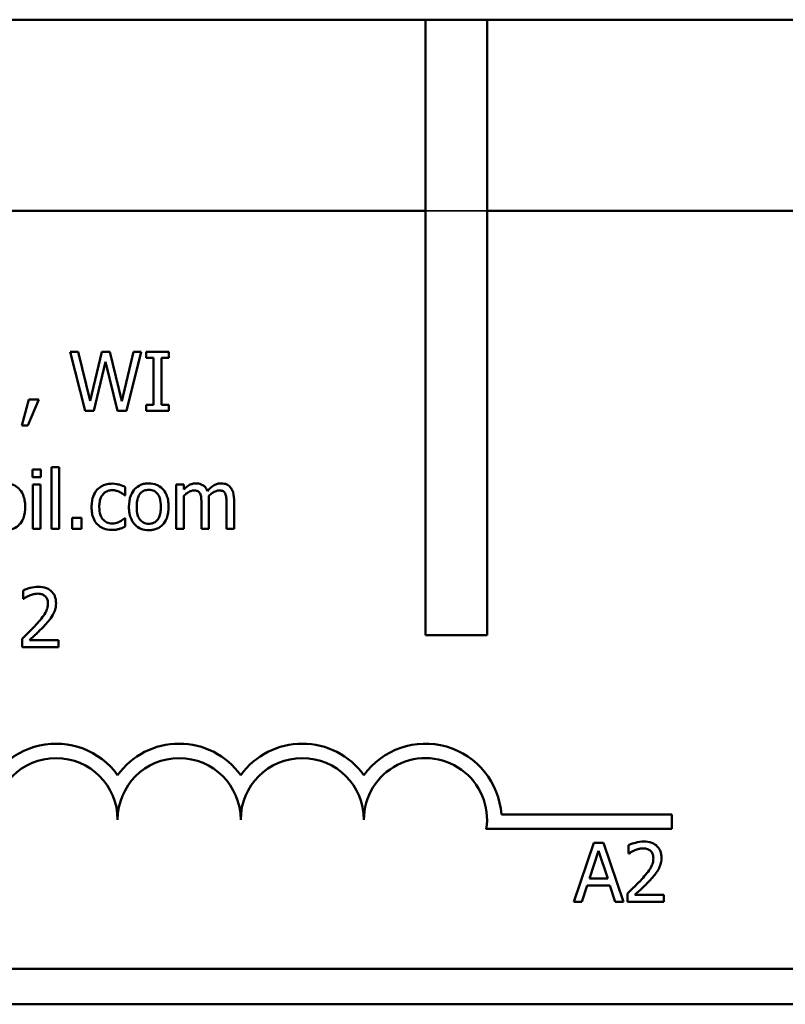
# Model space of a CAD drawing. Units: inches. Extents: x 1.2 to 53.8, y 0.6 to 41.9.
# Drawn here: x 35.6 to 38.5, y 30.7 to 34.4 of the extents above; entities that cross this region are included whole.
import ezdxf

# ---------------------------------------------------------------- set-up
doc = ezdxf.new("R2010")
doc.units = ezdxf.units.IN
doc.header["$LTSCALE"] = 2.5
doc.header["$MEASUREMENT"] = 0
doc.linetypes.add('DASHED', pattern=[0.2067, 0.1654, -0.0413])
doc.layers.add('Hidden (ANSI)', color=7, linetype='DASHED', lineweight=35)
doc.layers.add('Visible (ANSI)', color=7, linetype='Continuous', lineweight=50)

msp = doc.modelspace()

# ---------------------------------------------------------------- linework, layer by layer
at = {"layer": 'Hidden (ANSI)'}
msp.add_line((37.1468, 33.7137), (37.3812, 33.7137), dxfattribs=at)
at = {"layer": 'Visible (ANSI)'}
for p, q in [((33.5093, 34.4412), (37.1468, 34.4412)), ((37.1468, 32.0974), (37.1468, 34.4412)), ((37.1468, 34.4412), (37.3812, 34.4412)), ((37.3812, 34.4412), (52.0343, 34.4412)), ((37.3812, 34.4412), (37.3812, 32.0974)), ((33.5318, 33.7137), (37.1468, 33.7137)), ((37.3812, 33.7137), (52.0118, 33.7137)), ((35.825, 33.1766), (35.7942, 33.1766)), ((35.7942, 33.1766), (35.8516, 32.9516)), ((35.8702, 32.99), (35.825, 33.1766)), ((35.915, 33.1766), (35.8702, 32.99)), ((35.9455, 33.1766), (35.915, 33.1766)), ((35.9907, 32.9879), (35.9455, 33.1766)), ((36.0357, 33.1766), (35.9907, 32.9879)), ((36.0086, 32.9516), (36.0651, 33.1766)), ((36.0651, 33.1766), (36.0357, 33.1766)), ((36.1703, 33.1766), (36.0832, 33.1766)), ((36.0832, 33.1766), (36.0832, 33.1536)), ((36.0832, 33.1536), (36.1118, 33.1536)), ((36.1118, 33.1536), (36.1118, 32.9746)), ((36.1417, 32.9746), (36.1417, 33.1536)), ((36.1417, 33.1536), (36.1703, 33.1536)), ((36.1703, 33.1536), (36.1703, 33.1766)), ((35.8848, 32.9516), (35.9293, 33.1383)), ((35.9293, 33.1383), (35.975, 32.9516)), ((35.6375, 32.9946), (35.6109, 32.8956)), ((35.633, 32.8956), (35.6753, 32.9946)), ((35.6753, 32.9946), (35.6375, 32.9946)), ((36.0832, 32.9746), (36.0832, 32.9516)), ((36.1118, 32.9746), (36.0832, 32.9746)), ((36.1703, 32.9746), (36.1417, 32.9746)), ((36.1703, 32.9516), (36.1703, 32.9746)), ((35.8516, 32.9516), (35.8848, 32.9516)), ((35.975, 32.9516), (36.0086, 32.9516)), ((36.0832, 32.9516), (36.1703, 32.9516)), ((35.6109, 32.8956), (35.633, 32.8956)), ((35.6833, 32.728), (35.651, 32.728)), ((35.651, 32.728), (35.651, 32.6985)), ((35.6833, 32.6985), (35.6833, 32.728)), ((35.7236, 32.7366), (35.7236, 32.5016)), ((35.752, 32.7366), (35.7236, 32.7366)), ((35.752, 32.5016), (35.752, 32.7366)), ((35.651, 32.6985), (35.6833, 32.6985)), ((35.6528, 32.6704), (35.6528, 32.5016)), ((35.6813, 32.6704), (35.6528, 32.6704)), ((35.6813, 32.5016), (35.6813, 32.6704)), ((36.2266, 32.6704), (36.1982, 32.6704)), ((36.1982, 32.6704), (36.1982, 32.5016)), ((36.2266, 32.6518), (36.2266, 32.6704)), ((36.0027, 32.6294), (36.0044, 32.6294)), ((36.0044, 32.6294), (36.0044, 32.6613)), ((36.2266, 32.5016), (36.2266, 32.6278)), ((36.2939, 32.5993), (36.2939, 32.5016)), ((36.3224, 32.5016), (36.3224, 32.6128)), ((36.3897, 32.5993), (36.3897, 32.5016)), ((36.4181, 32.5016), (36.4181, 32.6128)), ((35.8379, 32.5446), (35.8018, 32.5446)), ((35.8018, 32.5446), (35.8018, 32.5016)), ((35.8379, 32.5016), (35.8379, 32.5446)), ((36.0044, 32.543), (36.0027, 32.543)), ((36.0044, 32.5111), (36.0044, 32.543)), ((35.6528, 32.5016), (35.6813, 32.5016)), ((35.7236, 32.5016), (35.752, 32.5016)), ((35.8018, 32.5016), (35.8379, 32.5016)), ((36.1982, 32.5016), (36.2266, 32.5016)), ((36.2939, 32.5016), (36.3224, 32.5016)), ((36.3897, 32.5016), (36.4181, 32.5016)), ((35.6158, 32.2678), (35.6158, 32.2357)), ((35.6158, 32.2357), (35.6175, 32.2357)), ((35.6111, 32.0835), (35.6111, 32.0516)), ((35.7498, 32.0777), (35.6394, 32.0777)), ((35.7498, 32.0516), (35.7498, 32.0777)), ((37.3812, 32.0974), (37.1468, 32.0974)), ((35.6111, 32.0516), (35.7498, 32.0516)), ((37.4357, 31.414), (38.0843, 31.414)), ((38.0843, 31.414), (38.0843, 31.3589)), ((38.0843, 31.3589), (37.3785, 31.3589)), ((37.7879, 31.3064), (37.712, 31.0814)), ((37.7709, 31.1698), (37.8056, 31.2758)), ((37.8247, 31.3064), (37.7879, 31.3064)), ((37.8056, 31.2758), (37.8404, 31.1698)), ((37.9006, 31.0814), (37.8247, 31.3064)), ((37.9203, 31.2977), (37.9203, 31.2656)), ((37.9203, 31.2656), (37.9219, 31.2656)), ((37.8404, 31.1698), (37.7709, 31.1698)), ((37.7423, 31.0814), (37.7627, 31.1443)), ((37.7627, 31.1443), (37.8486, 31.1443)), ((37.8486, 31.1443), (37.869, 31.0814)), ((37.9155, 31.1133), (37.9155, 31.0814)), ((38.0543, 31.1075), (37.9438, 31.1075)), ((38.0543, 31.0814), (38.0543, 31.1075)), ((37.712, 31.0814), (37.7423, 31.0814)), ((37.869, 31.0814), (37.9006, 31.0814)), ((37.9155, 31.0814), (38.0543, 31.0814)), ((52.0118, 30.8262), (33.5318, 30.8262)), ((52.0343, 30.6912), (33.5093, 30.6912))]:
    msp.add_line(p, q, dxfattribs=at)
for centre, radius, start, end in [((35.7406, 31.3943), 0.2895, 35.9425, 169.0242), ((36.2093, 31.3943), 0.2895, 35.9425, 144.0575), ((36.6781, 31.3943), 0.2895, 35.9425, 144.0575), ((37.1468, 31.3943), 0.2895, 3.8949, 144.0575), ((35.7406, 31.3943), 0.2344, 0, 180), ((36.2093, 31.3943), 0.2344, 0, 180), ((36.6781, 31.3943), 0.2344, 0, 180), ((37.1468, 31.3943), 0.2344, 351.2996, 180)]:
    msp.add_arc(centre, radius, start, end, dxfattribs=at)
for points, knots in [([(35.6231, 32.586), (35.6231, 32.5943), (35.6225, 32.6027), (35.6198, 32.6181), (35.6178, 32.6253), (35.6105, 32.6425), (35.6048, 32.6499), (35.5929, 32.6616), (35.5858, 32.6664), (35.5683, 32.6736), (35.5581, 32.6752), (35.5478, 32.6752)], [-0.07679284, -0.07679284, -0.07679284, -0.07679284, -0.06505849, -0.06505849, -0.05470013, -0.05470013, -0.03857325, -0.03857325, -0.02088498, -0.02088498, 0, 0, 0, 0]), ([(35.9546, 32.6742), (35.9481, 32.6742), (35.9416, 32.6736), (35.9291, 32.6709), (35.9231, 32.6688), (35.91, 32.6624), (35.9033, 32.6575), (35.8977, 32.6513)], [-0.04276383, -0.04276383, -0.04276383, -0.04276383, -0.0296694, -0.0296694, -0.01707448, -0.01707448, 0, 0, 0, 0]), ([(36.0044, 32.6613), (35.9971, 32.665), (35.9892, 32.668), (35.9775, 32.6715), (35.968, 32.6742), (35.9546, 32.6742)], [-0.08228973, -0.08228973, -0.08228973, -0.08228973, -0.02722949, -0.02722949, 0, 0, 0, 0]), ([(36.0937, 32.6752), (36.0882, 32.6752), (36.0827, 32.6747), (36.0723, 32.6727), (36.0673, 32.6712), (36.0544, 32.6655), (36.0472, 32.6603), (36.0355, 32.6482), (36.0296, 32.6402), (36.02, 32.6152), (36.0182, 32.6004), (36.0182, 32.586)], [-0.1179403, -0.1179403, -0.1179403, -0.1179403, -0.1001751, -0.1001751, -0.0835266, -0.0835266, -0.054399, -0.054399, -0.0292496, -0.0292496, 0, 0, 0, 0]), ([(36.169, 32.586), (36.169, 32.5943), (36.1684, 32.6027), (36.1657, 32.6181), (36.1637, 32.6253), (36.1564, 32.6425), (36.1507, 32.6499), (36.1388, 32.6616), (36.1317, 32.6664), (36.1142, 32.6736), (36.104, 32.6752), (36.0937, 32.6752)], [-0.07679284, -0.07679284, -0.07679284, -0.07679284, -0.06505849, -0.06505849, -0.05470013, -0.05470013, -0.03857325, -0.03857325, -0.02088498, -0.02088498, 0, 0, 0, 0]), ([(36.2728, 32.6752), (36.2685, 32.6752), (36.2643, 32.6747), (36.2562, 32.6726), (36.2523, 32.6711), (36.2441, 32.6665), (36.2366, 32.6617), (36.2266, 32.6518)], [-0.07409439, -0.07409439, -0.07409439, -0.07409439, -0.05104417, -0.05104417, -0.02851264, -0.02851264, 0, 0, 0, 0]), ([(36.3169, 32.646), (36.3156, 32.6492), (36.3141, 32.6524), (36.3106, 32.658), (36.3087, 32.6605), (36.3047, 32.6645), (36.3006, 32.6683), (36.2868, 32.674), (36.2799, 32.6752), (36.2728, 32.6752)], [-0.07492957, -0.07492957, -0.07492957, -0.07492957, -0.05160512, -0.05160512, -0.03036591, -0.03036591, -0.01438378, -0.01438378, 0, 0, 0, 0]), ([(36.3685, 32.6752), (36.3638, 32.6752), (36.3593, 32.6746), (36.3503, 32.6721), (36.3461, 32.6702), (36.3326, 32.662), (36.3243, 32.6542), (36.3169, 32.646)], [-0.04148406, -0.04148406, -0.04148406, -0.04148406, -0.03202305, -0.03202305, -0.02254499, -0.02254499, 0, 0, 0, 0]), ([(36.4039, 32.6608), (36.4018, 32.6632), (36.3994, 32.6654), (36.3941, 32.6692), (36.3914, 32.6707), (36.3849, 32.6731), (36.3785, 32.6752), (36.3685, 32.6752)], [-0.05554238, -0.05554238, -0.05554238, -0.05554238, -0.03768288, -0.03768288, -0.02029359, -0.02029359, 0, 0, 0, 0]), ([(35.8977, 32.6513), (35.8905, 32.6434), (35.8854, 32.6341), (35.8797, 32.6185), (35.8758, 32.6064), (35.8758, 32.5856)], [-0.1168172, -0.1168172, -0.1168172, -0.1168172, -0.0421705, -0.0421705, 0, 0, 0, 0]), ([(35.9052, 32.5856), (35.9052, 32.5922), (35.9057, 32.5988), (35.9078, 32.6108), (35.9094, 32.6163), (35.9149, 32.6286), (35.9189, 32.6336), (35.9265, 32.641), (35.9309, 32.644), (35.9417, 32.6485), (35.9478, 32.6494), (35.9541, 32.6494)], [-0.05050498, -0.05050498, -0.05050498, -0.05050498, -0.04177259, -0.04177259, -0.03420229, -0.03420229, -0.0237398, -0.0237398, -0.01263682, -0.01263682, 0, 0, 0, 0]), ([(35.9541, 32.6494), (35.9592, 32.6494), (35.9644, 32.6486), (35.9723, 32.6463), (35.978, 32.6446), (35.9834, 32.642)], [-0.0328326, -0.0328326, -0.0328326, -0.0328326, -0.01221031, -0.01221031, 0, 0, 0, 0]), ([(35.9834, 32.642), (35.9873, 32.64), (35.9913, 32.6377), (35.9976, 32.6334), (36.0002, 32.6315), (36.0027, 32.6294)], [-0.01545684, -0.01545684, -0.01545684, -0.01545684, -0.00661969, -0.00661969, 0, 0, 0, 0]), ([(36.0476, 32.586), (36.0476, 32.5934), (36.048, 32.6009), (36.0503, 32.6142), (36.0519, 32.6202), (36.0567, 32.6309), (36.0597, 32.6354), (36.0672, 32.6429), (36.0713, 32.6456), (36.0816, 32.6498), (36.0876, 32.6507), (36.0937, 32.6507)], [-0.06013984, -0.06013984, -0.06013984, -0.06013984, -0.04569465, -0.04569465, -0.03384195, -0.03384195, -0.0226299, -0.0226299, -0.01235748, -0.01235748, 0, 0, 0, 0]), ([(36.0937, 32.6507), (36.0974, 32.6507), (36.1011, 32.6504), (36.1081, 32.6489), (36.1113, 32.6478), (36.1188, 32.6439), (36.1227, 32.6408), (36.1293, 32.6331), (36.1326, 32.6278), (36.1386, 32.6094), (36.1397, 32.5972), (36.1397, 32.586)], [-0.07940273, -0.07940273, -0.07940273, -0.07940273, -0.0672446, -0.0672446, -0.05603008, -0.05603008, -0.03927639, -0.03927639, -0.02271329, -0.02271329, 0, 0, 0, 0]), ([(36.2266, 32.6278), (36.2308, 32.6317), (36.2353, 32.6353), (36.2474, 32.6435), (36.2524, 32.6454), (36.2576, 32.6473), (36.2615, 32.6482), (36.2655, 32.6482)], [-0.01340129, -0.01340129, -0.01340129, -0.01340129, -0.01131766, -0.01131766, -0.00811464, -0.00811464, 0, 0, 0, 0]), ([(36.2655, 32.6482), (36.2699, 32.6482), (36.2744, 32.6477), (36.2796, 32.6458), (36.2821, 32.6448), (36.2865, 32.6409), (36.288, 32.6387), (36.2892, 32.6363)], [-0.02842389, -0.02842389, -0.02842389, -0.02842389, -0.01198316, -0.01198316, -0.00544973, -0.00544973, 0, 0, 0, 0]), ([(36.2892, 32.6363), (36.2913, 32.6324), (36.2924, 32.6271), (36.2937, 32.6137), (36.2939, 32.6065), (36.2939, 32.5993)], [-0.02728791, -0.02728791, -0.02728791, -0.02728791, -0.01464787, -0.01464787, 0, 0, 0, 0]), ([(36.3218, 32.6272), (36.3262, 32.6314), (36.331, 32.6355), (36.3395, 32.6413), (36.3443, 32.6441), (36.3533, 32.6473), (36.3572, 32.6482), (36.3612, 32.6482)], [-0.03637493, -0.03637493, -0.03637493, -0.03637493, -0.01960266, -0.01960266, -0.0080576, -0.0080576, 0, 0, 0, 0]), ([(36.3224, 32.6128), (36.3224, 32.6155), (36.3223, 32.6184), (36.3221, 32.6219), (36.322, 32.6246), (36.3218, 32.6272)], [-0.02216634, -0.02216634, -0.02216634, -0.02216634, -0.0052622, -0.0052622, 0, 0, 0, 0]), ([(36.3612, 32.6482), (36.3657, 32.6482), (36.3701, 32.6477), (36.3753, 32.6458), (36.3778, 32.6448), (36.3822, 32.6409), (36.3837, 32.6387), (36.3849, 32.6363)], [-0.02842389, -0.02842389, -0.02842389, -0.02842389, -0.01198316, -0.01198316, -0.00544973, -0.00544973, 0, 0, 0, 0]), ([(36.3849, 32.6363), (36.387, 32.6324), (36.3882, 32.6271), (36.3894, 32.6137), (36.3897, 32.6065), (36.3897, 32.5993)], [-0.02728791, -0.02728791, -0.02728791, -0.02728791, -0.01464787, -0.01464787, 0, 0, 0, 0]), ([(36.4181, 32.6128), (36.4181, 32.6293), (36.4156, 32.6389), (36.4108, 32.651), (36.4079, 32.6562), (36.4039, 32.6608)], [-0.02643635, -0.02643635, -0.02643635, -0.02643635, -0.0122152, -0.0122152, 0, 0, 0, 0]), ([(35.5478, 32.4968), (35.5535, 32.4968), (35.5591, 32.4973), (35.5698, 32.4994), (35.5748, 32.5009), (35.5877, 32.5066), (35.5947, 32.5117), (35.606, 32.5235), (35.6118, 32.5314), (35.6214, 32.5566), (35.6231, 32.5715), (35.6231, 32.586)], [-0.1220535, -0.1220535, -0.1220535, -0.1220535, -0.1028485, -0.1028485, -0.0849532, -0.0849532, -0.0547161, -0.0547161, -0.0294134, -0.0294134, 0, 0, 0, 0]), ([(35.8758, 32.5856), (35.8758, 32.5773), (35.8764, 32.5689), (35.8788, 32.5562), (35.8805, 32.5485), (35.8876, 32.5324), (35.892, 32.5254), (35.8977, 32.5194)], [-0.06940756, -0.06940756, -0.06940756, -0.06940756, -0.03567941, -0.03567941, -0.0168496, -0.0168496, 0, 0, 0, 0]), ([(35.9541, 32.5225), (35.9505, 32.5225), (35.9469, 32.5229), (35.94, 32.5242), (35.9369, 32.5252), (35.9288, 32.5289), (35.9245, 32.5321), (35.9171, 32.5401), (35.9132, 32.5457), (35.9065, 32.5638), (35.9052, 32.5749), (35.9052, 32.5856)], [-0.07952751, -0.07952751, -0.07952751, -0.07952751, -0.06785168, -0.06785168, -0.05699611, -0.05699611, -0.03917958, -0.03917958, -0.0217529, -0.0217529, 0, 0, 0, 0]), ([(36.0182, 32.586), (36.0182, 32.5774), (36.0189, 32.5687), (36.0219, 32.5528), (36.0241, 32.5454), (36.032, 32.5283), (36.0377, 32.5211), (36.0487, 32.5101), (36.0557, 32.5055), (36.0732, 32.4984), (36.0834, 32.4968), (36.0937, 32.4968)], [-0.07298762, -0.07298762, -0.07298762, -0.07298762, -0.06215032, -0.06215032, -0.05250094, -0.05250094, -0.03834775, -0.03834775, -0.02093518, -0.02093518, 0, 0, 0, 0]), ([(36.0937, 32.5213), (36.0901, 32.5213), (36.0866, 32.5216), (36.0798, 32.523), (36.0767, 32.5241), (36.0692, 32.5279), (36.0652, 32.531), (36.057, 32.5404), (36.0541, 32.5467), (36.0487, 32.5628), (36.0476, 32.5748), (36.0476, 32.586)], [-0.05312825, -0.05312825, -0.05312825, -0.05312825, -0.04752471, -0.04752471, -0.04233175, -0.04233175, -0.0343148, -0.0343148, -0.02273966, -0.02273966, 0, 0, 0, 0]), ([(36.0937, 32.4968), (36.0994, 32.4968), (36.105, 32.4973), (36.1157, 32.4994), (36.1207, 32.5009), (36.1336, 32.5066), (36.1407, 32.5117), (36.1519, 32.5235), (36.1577, 32.5314), (36.1673, 32.5566), (36.169, 32.5715), (36.169, 32.586)], [-0.1220535, -0.1220535, -0.1220535, -0.1220535, -0.1028485, -0.1028485, -0.0849532, -0.0849532, -0.0547161, -0.0547161, -0.0294134, -0.0294134, 0, 0, 0, 0]), ([(36.1397, 32.586), (36.1397, 32.5786), (36.1392, 32.5711), (36.1369, 32.5578), (36.1353, 32.5518), (36.1298, 32.5396), (36.1263, 32.5354), (36.1199, 32.5291), (36.1158, 32.5263), (36.1056, 32.5222), (36.0997, 32.5213), (36.0937, 32.5213)], [-0.04562379, -0.04562379, -0.04562379, -0.04562379, -0.03735479, -0.03735479, -0.03053502, -0.03053502, -0.02234587, -0.02234587, -0.01215394, -0.01215394, 0, 0, 0, 0]), ([(35.8977, 32.5194), (35.9012, 32.5158), (35.905, 32.5126), (35.9134, 32.5071), (35.9179, 32.5049), (35.9297, 32.5005), (35.94, 32.4977), (35.9546, 32.4977)], [-0.06912978, -0.06912978, -0.06912978, -0.06912978, -0.04951581, -0.04951581, -0.02966648, -0.02966648, 0, 0, 0, 0]), ([(36.0027, 32.543), (35.993, 32.534), (35.9833, 32.5294), (35.9707, 32.5242), (35.9626, 32.5225), (35.9541, 32.5225)], [-0.02773026, -0.02773026, -0.02773026, -0.02773026, -0.01726009, -0.01726009, 0, 0, 0, 0]), ([(35.9546, 32.4977), (35.9592, 32.4977), (35.9647, 32.498), (35.9737, 32.4997), (35.978, 32.5008), (35.9823, 32.5021)], [-0.01858921, -0.01858921, -0.01858921, -0.01858921, -0.00910583, -0.00910583, 0, 0, 0, 0]), ([(35.9823, 32.5021), (35.9862, 32.5031), (35.9902, 32.5046), (35.9974, 32.5078), (36.0009, 32.5094), (36.0044, 32.5111)], [-0.01595167, -0.01595167, -0.01595167, -0.01595167, -0.0078753, -0.0078753, 0, 0, 0, 0]), ([(35.6734, 32.2813), (35.6628, 32.2813), (35.6521, 32.2796), (35.6374, 32.2757), (35.625, 32.2723), (35.6158, 32.2678)], [-0.0691937, -0.0691937, -0.0691937, -0.0691937, -0.02068373, -0.02068373, 0, 0, 0, 0]), ([(35.6394, 32.2481), (35.6444, 32.2502), (35.6497, 32.2519), (35.6577, 32.2539), (35.6636, 32.2552), (35.6713, 32.2552)], [-0.04725292, -0.04725292, -0.04725292, -0.04725292, -0.0155311, -0.0155311, 0, 0, 0, 0]), ([(35.6713, 32.2552), (35.6785, 32.2552), (35.6836, 32.254), (35.6913, 32.2513), (35.6953, 32.2491), (35.6988, 32.2461)], [-0.0167019, -0.0167019, -0.0167019, -0.0167019, -0.00937535, -0.00937535, 0, 0, 0, 0]), ([(35.7405, 32.2195), (35.7405, 32.2243), (35.7402, 32.2291), (35.7385, 32.2382), (35.7372, 32.2425), (35.7326, 32.2532), (35.7286, 32.259), (35.7193, 32.268), (35.7133, 32.2726), (35.6946, 32.2799), (35.684, 32.2813), (35.6734, 32.2813)], [-0.0959954, -0.0959954, -0.0959954, -0.0959954, -0.07980065, -0.07980065, -0.06487587, -0.06487587, -0.04062092, -0.04062092, -0.02135969, -0.02135969, 0, 0, 0, 0]), ([(35.6175, 32.2357), (35.6204, 32.2378), (35.624, 32.2401), (35.6286, 32.2429), (35.633, 32.2456), (35.6394, 32.2481)], [-0.04016296, -0.04016296, -0.04016296, -0.04016296, -0.01380426, -0.01380426, 0, 0, 0, 0]), ([(35.7099, 32.2179), (35.7099, 32.2118), (35.7091, 32.2059), (35.7059, 32.1941), (35.7035, 32.1883), (35.6929, 32.1692), (35.6787, 32.1522), (35.6654, 32.1376)], [-0.07149243, -0.07149243, -0.07149243, -0.07149243, -0.05605175, -0.05605175, -0.04006474, -0.04006474, 0, 0, 0, 0]), ([(35.6988, 32.2461), (35.7006, 32.2446), (35.7021, 32.2429), (35.7049, 32.2389), (35.7061, 32.2367), (35.7082, 32.2316), (35.7099, 32.2264), (35.7099, 32.2179)], [-0.04464707, -0.04464707, -0.04464707, -0.04464707, -0.03129217, -0.03129217, -0.01729254, -0.01729254, 0, 0, 0, 0]), ([(35.7289, 32.1745), (35.7326, 32.181), (35.7354, 32.1879), (35.7385, 32.199), (35.7405, 32.2071), (35.7405, 32.2195)], [-0.07215234, -0.07215234, -0.07215234, -0.07215234, -0.02522384, -0.02522384, 0, 0, 0, 0]), ([(35.6654, 32.1376), (35.657, 32.1284), (35.6483, 32.1193), (35.6339, 32.1052), (35.6244, 32.096), (35.6111, 32.0835)], [-0.098225, -0.098225, -0.098225, -0.098225, -0.03715726, -0.03715726, 0, 0, 0, 0]), ([(35.6988, 32.136), (35.7046, 32.1421), (35.7101, 32.1484), (35.7178, 32.1578), (35.7236, 32.1649), (35.7289, 32.1745)], [-0.07398698, -0.07398698, -0.07398698, -0.07398698, -0.02226792, -0.02226792, 0, 0, 0, 0]), ([(35.6394, 32.0777), (35.6479, 32.0856), (35.6588, 32.0959), (35.6749, 32.1113), (35.6848, 32.1207), (35.6988, 32.136)], [-0.0877772, -0.0877772, -0.0877772, -0.0877772, -0.0421983, -0.0421983, 0, 0, 0, 0]), ([(37.9779, 31.3111), (37.9672, 31.3111), (37.9566, 31.3094), (37.9419, 31.3055), (37.9294, 31.3021), (37.9203, 31.2977)], [-0.0691937, -0.0691937, -0.0691937, -0.0691937, -0.02068373, -0.02068373, 0, 0, 0, 0]), ([(37.9219, 31.2656), (37.9248, 31.2676), (37.9285, 31.2699), (37.9331, 31.2727), (37.9375, 31.2754), (37.9438, 31.278)], [-0.04016296, -0.04016296, -0.04016296, -0.04016296, -0.01380426, -0.01380426, 0, 0, 0, 0]), ([(37.9438, 31.278), (37.9489, 31.2801), (37.9541, 31.2818), (37.9621, 31.2837), (37.968, 31.2851), (37.9757, 31.2851)], [-0.04725292, -0.04725292, -0.04725292, -0.04725292, -0.0155311, -0.0155311, 0, 0, 0, 0]), ([(37.9757, 31.2851), (37.9829, 31.2851), (37.988, 31.2838), (37.9958, 31.2812), (37.9997, 31.279), (38.0032, 31.276)], [-0.0167019, -0.0167019, -0.0167019, -0.0167019, -0.00937535, -0.00937535, 0, 0, 0, 0]), ([(38.045, 31.2493), (38.045, 31.2541), (38.0446, 31.259), (38.0429, 31.2681), (38.0416, 31.2723), (38.0371, 31.283), (38.033, 31.2888), (38.0237, 31.2978), (38.0177, 31.3025), (37.9991, 31.3098), (37.9884, 31.3111), (37.9779, 31.3111)], [-0.0959954, -0.0959954, -0.0959954, -0.0959954, -0.07980065, -0.07980065, -0.06487587, -0.06487587, -0.04062092, -0.04062092, -0.02135969, -0.02135969, 0, 0, 0, 0]), ([(38.0032, 31.276), (38.005, 31.2744), (38.0066, 31.2727), (38.0093, 31.2687), (38.0105, 31.2666), (38.0126, 31.2615), (38.0143, 31.2562), (38.0143, 31.2477)], [-0.04464707, -0.04464707, -0.04464707, -0.04464707, -0.03129217, -0.03129217, -0.01729254, -0.01729254, 0, 0, 0, 0]), ([(38.0143, 31.2477), (38.0143, 31.2417), (38.0136, 31.2357), (38.0104, 31.2239), (38.008, 31.2181), (37.9974, 31.199), (37.9831, 31.1821), (37.9699, 31.1675)], [-0.07149243, -0.07149243, -0.07149243, -0.07149243, -0.05605175, -0.05605175, -0.04006474, -0.04006474, 0, 0, 0, 0]), ([(38.0333, 31.2043), (38.0371, 31.2108), (38.0399, 31.2177), (38.043, 31.2288), (38.045, 31.2369), (38.045, 31.2493)], [-0.07215234, -0.07215234, -0.07215234, -0.07215234, -0.02522384, -0.02522384, 0, 0, 0, 0]), ([(38.0032, 31.1658), (38.009, 31.172), (38.0146, 31.1783), (38.0222, 31.1876), (38.028, 31.1947), (38.0333, 31.2043)], [-0.07398698, -0.07398698, -0.07398698, -0.07398698, -0.02226792, -0.02226792, 0, 0, 0, 0]), ([(37.9699, 31.1675), (37.9614, 31.1582), (37.9527, 31.1492), (37.9383, 31.1351), (37.9289, 31.1258), (37.9155, 31.1133)], [-0.098225, -0.098225, -0.098225, -0.098225, -0.03715726, -0.03715726, 0, 0, 0, 0]), ([(37.9438, 31.1075), (37.9524, 31.1155), (37.9632, 31.1258), (37.9793, 31.1411), (37.9892, 31.1505), (38.0032, 31.1658)], [-0.0877772, -0.0877772, -0.0877772, -0.0877772, -0.0421983, -0.0421983, 0, 0, 0, 0])]:
    msp.add_open_spline(points, degree=3, knots=knots, dxfattribs=at)

doc.saveas('drawing.dxf')
